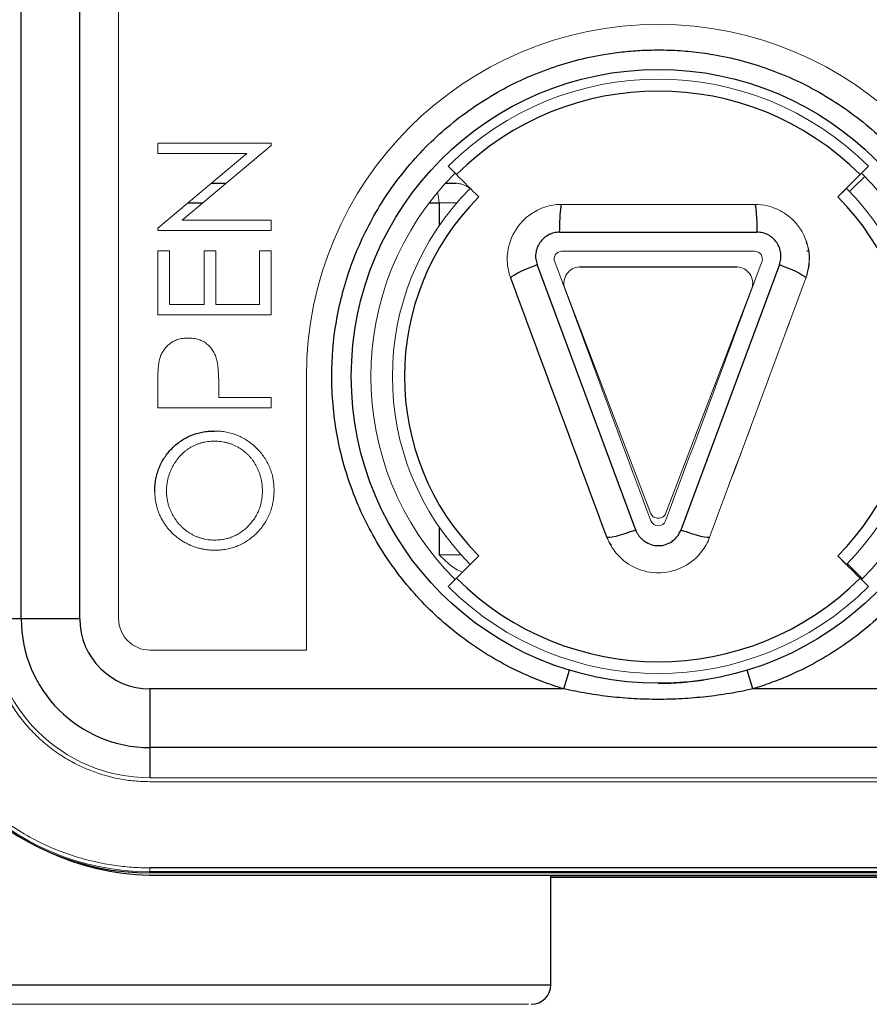
# Model space of a CAD drawing. Units: millimetres. Extents: x -8115 to 24060, y -3973 to 3611.
# Drawn here: x -7977 to -7955, y 2892 to 2918 of the extents above; entities that cross this region are included whole.
import ezdxf

# ---------------------------------------------------------------- set-up
doc = ezdxf.new("R2010")
doc.units = ezdxf.units.MM

msp = doc.modelspace()

# ---------------------------------------------------------------- linework, layer by layer
at = {"color": 7, "linetype": 'Continuous', "lineweight": 25}
for p, q in [((-7976.468, 2902.247), (-7976.468, 2963.847)), ((-7974.969, 2902.247), (-7974.969, 2963.847)), ((-7965.55, 2913.821), (-7965.336, 2913.607)), ((-7971.603, 2913.387), (-7971.225, 2913.387)), ((-7965.618, 2913.387), (-7965.356, 2913.387)), ((-7962.699, 2912.134), (-7957.654, 2912.134)), ((-7960.753, 2904.518), (-7963.275, 2911.306)), ((-7962.195, 2911.247), (-7958.158, 2911.247)), ((-7957.078, 2911.306), (-7959.6, 2904.518)), ((-7965.336, 2903.287), (-7965.55, 2903.073)), ((-7976.468, 2902.247), (-7977.243, 2902.247)), ((-7974.969, 2902.247), (-7976.468, 2902.247)), ((-7962.594, 2900.454), (-7962.449, 2900.933)), ((-7957.759, 2900.454), (-7957.904, 2900.933)), ((-7962.594, 2900.454), (-7973.176, 2900.454)), ((-7973.176, 2900.454), (-7973.176, 2898.955)), ((-7947.176, 2900.454), (-7957.759, 2900.454)), ((-7947.176, 2898.955), (-7973.176, 2898.955)), ((-7973.176, 2898.955), (-7973.176, 2898.18)), ((-7947.176, 2895.876), (-7973.176, 2895.876)), ((-7947.176, 2895.776), (-7973.176, 2895.776)), ((-7973.176, 2895.776), (-7973.176, 2895.747)), ((-7947.176, 2895.747), (-7973.176, 2895.747)), ((-7973.026, 2895.687), (-7947.326, 2895.687)), ((-7962.926, 2892.887), (-7962.926, 2895.687)), ((-7962.926, 2895.637), (-7886.626, 2895.637)), ((-7883.026, 2895.637), (-7962.926, 2895.637))]:
    msp.add_line(p, q, dxfattribs=at)
at = {"color": 144, "linetype": 'Continuous', "lineweight": 18}
for p, q in [((-7973.976, 2902.247), (-7973.976, 2963.847)), ((-7972.976, 2914.15), (-7972.976, 2914.411)), ((-7972.976, 2914.411), (-7970.076, 2914.411)), ((-7970.076, 2914.351), (-7972.354, 2912.44)), ((-7970.076, 2914.411), (-7970.076, 2914.351)), ((-7972.976, 2912.234), (-7970.694, 2914.15)), ((-7970.694, 2914.15), (-7972.976, 2914.15)), ((-7955.017, 2913.607), (-7954.802, 2913.821)), ((-7955.368, 2913.255), (-7955.587, 2913.037)), ((-7965.326, 2912.887), (-7965.783, 2912.887)), ((-7972.354, 2912.44), (-7970.076, 2912.44)), ((-7970.076, 2912.44), (-7970.076, 2912.18)), ((-7972.976, 2912.18), (-7972.976, 2912.234)), ((-7970.076, 2912.18), (-7972.976, 2912.18)), ((-7972.976, 2910.023), (-7972.976, 2911.659)), ((-7972.976, 2911.659), (-7972.679, 2911.659)), ((-7972.679, 2911.659), (-7972.679, 2910.284)), ((-7971.787, 2910.284), (-7971.787, 2911.659)), ((-7971.787, 2911.659), (-7971.489, 2911.659)), ((-7971.489, 2911.659), (-7971.489, 2910.284)), ((-7970.374, 2910.284), (-7970.374, 2911.659)), ((-7970.374, 2911.659), (-7970.076, 2911.659)), ((-7970.076, 2911.659), (-7970.076, 2910.023)), ((-7956.374, 2911.641), (-7956.362, 2911.665)), ((-7960.363, 2904.935), (-7962.569, 2910.704)), ((-7957.784, 2910.704), (-7959.99, 2904.935)), ((-7972.679, 2910.284), (-7971.787, 2910.284)), ((-7971.489, 2910.284), (-7970.374, 2910.284)), ((-7970.076, 2910.023), (-7972.976, 2910.023)), ((-7969.176, 2908.447), (-7969.176, 2901.447)), ((-7972.976, 2907.644), (-7972.976, 2908.213)), ((-7971.415, 2908.112), (-7971.415, 2907.904)), ((-7971.415, 2907.904), (-7970.076, 2907.904)), ((-7970.076, 2907.904), (-7970.076, 2907.644)), ((-7970.076, 2907.644), (-7972.976, 2907.644)), ((-7965.783, 2903.887), (-7965.221, 2903.887)), ((-7955.587, 2903.857), (-7955.368, 2903.638)), ((-7954.956, 2903.273), (-7955.343, 2903.664)), ((-7954.802, 2903.073), (-7955.017, 2903.287)), ((-7969.176, 2901.447), (-7973.176, 2901.447)), ((-7973.176, 2898.18), (-7947.176, 2898.18)), ((-7973.176, 2898.08), (-7947.176, 2898.08)), ((-7973.176, 2895.876), (-7973.176, 2895.776))]:
    msp.add_line(p, q, dxfattribs=at)
at = {"color": 8, "linetype": 'Continuous', "lineweight": 25}
for p, q in [((-7972.199, 2912.887), (-7971.821, 2912.887)), ((-7966.033, 2912.887), (-7965.783, 2912.887)), ((-7965.783, 2912.887), (-7965.783, 2912.295)), ((-7965.783, 2904.598), (-7965.783, 2903.887)), ((-7977.426, 2892.887), (-7962.926, 2892.887))]:
    msp.add_line(p, q, dxfattribs=at)
at = {"color": 144, "linetype": 'Continuous', "lineweight": 18, "flags": 128}
msp.add_lwpolyline([(-7955.286, 2913.172), (-7955.203, 2913.259), (-7954.895, 2913.558)], dxfattribs=at)
at = {"color": 7, "linetype": 'Continuous', "lineweight": 25}
msp.add_circle((-7960.176, 2908.447), 7.85, dxfattribs=at)
at = {"color": 144, "linetype": 'Continuous', "lineweight": 18}
for centre, radius, start, end in [((-7960.176, 2908.447), 9, 0, 180), ((-7960.176, 2908.447), 7.6, 45, 135), ((-7960.176, 2908.447), 7.35, 135, 225), ((-7960.176, 2908.447), 7.35, 315, 45), ((-7960.176, 2908.447), 6.8, 135, 225), ((-7966.538, 2912.893), 0.756, 359.5986, 19.701), ((-7960.176, 2908.447), 6.8, 315, 45), ((-7960.176, 2908.447), 7.6, 225, 315), ((-7973.176, 2902.247), 6.47, 180, 270), ((-7973.176, 2902.247), 4.066, 180, 270), ((-7973.176, 2902.247), 0.8, 180, 270)]:
    msp.add_arc(centre, radius, start, end, dxfattribs=at)
at = {"color": 7, "linetype": 'Continuous', "lineweight": 25}
for centre, radius, start, end in [((-7960.176, 2908.447), 7.297, 45, 135), ((-7960.176, 2908.447), 6.491, 135, 225), ((-7960.176, 2908.447), 6.491, 315, 45), ((-7960.176, 2908.447), 7.297, 225, 315), ((-7973.176, 2902.247), 6.5, 180, 270), ((-7973.176, 2902.247), 3.292, 180, 270), ((-7973.026, 2902.237), 6.55, 246.3772, 270), ((-7963.426, 2892.887), 0.5, 270, 0)]:
    msp.add_arc(centre, radius, start, end, dxfattribs=at)
for points, knots in [([(-7962.594, 2900.454), (-7962.683, 2900.482), (-7962.862, 2900.538), (-7963.126, 2900.633), (-7963.386, 2900.737), (-7963.644, 2900.849), (-7964.034, 2901.035), (-7964.546, 2901.318), (-7965.163, 2901.735), (-7965.747, 2902.211), (-7966.479, 2902.927), (-7967.269, 2903.949), (-7967.972, 2905.326), (-7968.405, 2906.783), (-7968.565, 2908.246), (-7968.476, 2909.674), (-7968.148, 2911.067), (-7967.571, 2912.421), (-7966.735, 2913.691), (-7965.663, 2914.804), (-7964.611, 2915.554), (-7963.704, 2916.028), (-7963.007, 2916.314), (-7962.295, 2916.535), (-7961.662, 2916.671), (-7961.111, 2916.748), (-7960.644, 2916.789), (-7960.333, 2916.794), (-7960.176, 2916.797)], [0, 0, 0, 0, 0.011829, 0.023637, 0.035436, 0.04724, 0.059062, 0.090021, 0.121003, 0.153008, 0.185036, 0.250098, 0.31516, 0.379127, 0.441008, 0.500002, 0.558997, 0.620878, 0.684844, 0.749907, 0.814969, 0.846974, 0.879002, 0.909961, 0.940943, 0.960624, 0.980289, 1, 1, 1, 1]), ([(-7960.176, 2916.797), (-7960.083, 2916.796), (-7959.896, 2916.794), (-7959.615, 2916.779), (-7959.336, 2916.756), (-7959.057, 2916.723), (-7958.63, 2916.658), (-7958.058, 2916.535), (-7957.346, 2916.314), (-7956.649, 2916.028), (-7955.742, 2915.554), (-7954.69, 2914.804), (-7953.618, 2913.691), (-7952.782, 2912.421), (-7952.205, 2911.067), (-7951.877, 2909.674), (-7951.787, 2908.246), (-7951.948, 2906.783), (-7952.381, 2905.326), (-7953.084, 2903.949), (-7953.874, 2902.927), (-7954.605, 2902.211), (-7955.19, 2901.735), (-7955.807, 2901.318), (-7956.373, 2901.005), (-7956.879, 2900.771), (-7957.314, 2900.597), (-7957.611, 2900.502), (-7957.759, 2900.454)], [0, 0, 0, 0, 0.011829, 0.023637, 0.035436, 0.04724, 0.059062, 0.090021, 0.121003, 0.153008, 0.185036, 0.250098, 0.31516, 0.379127, 0.441008, 0.500002, 0.558997, 0.620878, 0.684844, 0.749907, 0.814969, 0.846974, 0.879002, 0.909961, 0.940943, 0.960624, 0.980289, 1, 1, 1, 1]), ([(-7962.699, 2912.134), (-7962.697, 2912.33), (-7962.69, 2912.511), (-7962.668, 2912.774), (-7962.654, 2912.847), (-7962.639, 2912.847)], [0, 0, 0, 0, 0.5, 0.5, 1, 1, 1, 1]), ([(-7957.714, 2912.847), (-7957.699, 2912.847), (-7957.685, 2912.774), (-7957.663, 2912.511), (-7957.656, 2912.33), (-7957.654, 2912.134)], [0, 0, 0, 0, 0.5, 0.5, 1, 1, 1, 1]), ([(-7962.699, 2912.134), (-7962.724, 2912.134), (-7962.773, 2912.132), (-7962.846, 2912.118), (-7962.916, 2912.096), (-7963.007, 2912.055), (-7963.11, 2911.985), (-7963.209, 2911.873), (-7963.279, 2911.742), (-7963.314, 2911.597), (-7963.317, 2911.447), (-7963.289, 2911.353), (-7963.275, 2911.306)], [0, 0, 0, 0, 0.063076, 0.125193, 0.18729, 0.250304, 0.375521, 0.500053, 0.625036, 0.750102, 0.874899, 1, 1, 1, 1]), ([(-7957.078, 2911.306), (-7957.07, 2911.329), (-7957.054, 2911.376), (-7957.042, 2911.449), (-7957.038, 2911.522), (-7957.045, 2911.621), (-7957.074, 2911.742), (-7957.144, 2911.873), (-7957.243, 2911.986), (-7957.366, 2912.069), (-7957.506, 2912.125), (-7957.605, 2912.131), (-7957.654, 2912.134)], [0, 0, 0, 0, 0.063074, 0.125209, 0.187325, 0.250345, 0.37562, 0.500061, 0.625138, 0.750106, 0.874898, 1, 1, 1, 1]), ([(-7963.951, 2910.959), (-7963.959, 2910.98), (-7963.893, 2911.028), (-7963.642, 2911.157), (-7963.466, 2911.233), (-7963.275, 2911.306)], [0, 0, 0, 0, 0.5, 0.5, 1, 1, 1, 1]), ([(-7957.078, 2911.306), (-7956.887, 2911.233), (-7956.711, 2911.157), (-7956.459, 2911.028), (-7956.394, 2910.98), (-7956.402, 2910.959)], [0, 0, 0, 0, 0.5, 0.5, 1, 1, 1, 1]), ([(-7961.489, 2904.333), (-7961.557, 2904.517), (-7961.694, 2904.885), (-7961.899, 2905.437), (-7962.104, 2905.99), (-7962.31, 2906.542), (-7962.515, 2907.095), (-7962.72, 2907.647), (-7962.925, 2908.199), (-7963.131, 2908.751), (-7963.336, 2909.303), (-7963.541, 2909.855), (-7963.746, 2910.408), (-7963.883, 2910.775), (-7963.951, 2910.959)], [0, 0, 0, 0, 0.083582, 0.167029, 0.250367, 0.333623, 0.416825, 0.5, 0.583175, 0.666377, 0.749633, 0.832971, 0.916418, 1, 1, 1, 1]), ([(-7973.051, 2905.506), (-7973.049, 2905.56), (-7973.047, 2905.665), (-7973.026, 2905.82), (-7972.991, 2905.968), (-7972.944, 2906.11), (-7972.881, 2906.245), (-7972.805, 2906.373), (-7972.715, 2906.494), (-7972.612, 2906.607), (-7972.5, 2906.711), (-7972.38, 2906.802), (-7972.254, 2906.878), (-7972.121, 2906.94), (-7971.982, 2906.99), (-7971.836, 2907.024), (-7971.684, 2907.045), (-7971.58, 2907.048), (-7971.528, 2907.049)], [0, 0, 0, 0, 0.06657, 0.130749, 0.193413, 0.254989, 0.316114, 0.377262, 0.439401, 0.502971, 0.566525, 0.628231, 0.689091, 0.749345, 0.81017, 0.87161, 0.934869, 1, 1, 1, 1]), ([(-7960.753, 2904.518), (-7960.944, 2904.448), (-7961.127, 2904.39), (-7961.401, 2904.321), (-7961.481, 2904.313), (-7961.489, 2904.333)], [0, 0, 0, 0, 0.5, 0.5, 1, 1, 1, 1]), ([(-7960.753, 2904.518), (-7960.743, 2904.495), (-7960.724, 2904.449), (-7960.686, 2904.385), (-7960.641, 2904.327), (-7960.588, 2904.274), (-7960.5, 2904.205), (-7960.364, 2904.136), (-7960.176, 2904.109), (-7959.989, 2904.136), (-7959.839, 2904.211), (-7959.728, 2904.305), (-7959.65, 2904.404), (-7959.617, 2904.48), (-7959.6, 2904.518)], [0, 0, 0, 0, 0.050701, 0.100274, 0.14947, 0.199055, 0.249779, 0.375588, 0.499743, 0.624721, 0.749381, 0.833475, 0.915835, 1, 1, 1, 1]), ([(-7958.864, 2904.333), (-7958.872, 2904.313), (-7958.952, 2904.321), (-7959.226, 2904.39), (-7959.409, 2904.448), (-7959.6, 2904.518)], [0, 0, 0, 0, 0.5, 0.5, 1, 1, 1, 1]), ([(-7960.176, 2900.597), (-7960.093, 2900.597), (-7959.917, 2900.599), (-7959.642, 2900.613), (-7959.342, 2900.638), (-7959.135, 2900.667), (-7959.027, 2900.681)], [0, 0, 0, 0, 0.217283, 0.456373, 0.717277, 1, 1, 1, 1]), ([(-7957.759, 2900.454), (-7957.859, 2900.432), (-7958.057, 2900.389), (-7958.357, 2900.335), (-7958.657, 2900.289), (-7958.96, 2900.251), (-7959.263, 2900.222), (-7959.568, 2900.201), (-7959.873, 2900.189), (-7960.281, 2900.183), (-7960.79, 2900.197), (-7961.397, 2900.247), (-7961.999, 2900.329), (-7962.395, 2900.413), (-7962.594, 2900.454)], [0, 0, 0, 0, 0.0625379, 0.124995, 0.1874203, 0.249863, 0.3123722, 0.3749968, 0.4377857, 0.500787, 0.6261443, 0.7508736, 0.8753625, 1, 1, 1, 1])]:
    msp.add_open_spline(points, degree=3, knots=knots, dxfattribs=at)
for points in [[(-7965.336, 2913.607), (-7965.147, 2913.417), (-7964.957, 2913.227), (-7964.766, 2913.037)], [(-7964.766, 2903.857), (-7964.957, 2903.666), (-7965.147, 2903.476), (-7965.336, 2903.287)], [(-7974.969, 2902.247), (-7974.969, 2901.257), (-7974.166, 2900.454), (-7973.176, 2900.454)]]:
    msp.add_open_spline(points, degree=3, dxfattribs=at)
at = {"color": 144, "linetype": 'Continuous', "lineweight": 18}
for points in [[(-7955.587, 2913.037), (-7955.396, 2913.227), (-7955.206, 2913.417), (-7955.017, 2913.607)], [(-7962.639, 2912.847), (-7960.999, 2912.847), (-7959.354, 2912.847), (-7957.714, 2912.847)], [(-7962.639, 2911.647), (-7960.997, 2911.647), (-7959.356, 2911.647), (-7957.714, 2911.647)], [(-7956.402, 2910.959), (-7957.22, 2908.758), (-7958.045, 2906.536), (-7958.864, 2904.333)], [(-7955.017, 2903.287), (-7955.206, 2903.476), (-7955.396, 2903.666), (-7955.587, 2903.857)]]:
    msp.add_open_spline(points, degree=3, dxfattribs=at)
for points, knots in [([(-7964.989, 2913.25), (-7964.99, 2913.25), (-7965.073, 2913.316), (-7965.199, 2913.374), (-7965.323, 2913.384), (-7965.356, 2913.387)], [0, 0, 0, 0, 0.002596, 0.730939, 1, 1, 1, 1]), ([(-7963.951, 2910.959), (-7963.99, 2911.063), (-7964.016, 2911.173), (-7964.029, 2911.285), (-7964.048, 2911.441), (-7964.039, 2911.599), (-7964.005, 2911.753), (-7963.956, 2911.969), (-7963.857, 2912.171), (-7963.715, 2912.341), (-7963.518, 2912.58), (-7963.241, 2912.748), (-7962.938, 2912.814), (-7962.84, 2912.836), (-7962.739, 2912.847), (-7962.639, 2912.847)], [0, 0, 0, 0, 0.143896, 0.143896, 0.143896, 0.345349, 0.345349, 0.345349, 0.627385, 0.627385, 0.627385, 1.022234, 1.022234, 1.022234, 1.151165, 1.151165, 1.151165, 1.151165]), ([(-7957.714, 2912.847), (-7957.603, 2912.847), (-7957.49, 2912.833), (-7957.38, 2912.806), (-7957.227, 2912.768), (-7957.081, 2912.705), (-7956.949, 2912.619), (-7956.763, 2912.498), (-7956.608, 2912.333), (-7956.499, 2912.141), (-7956.378, 2911.93), (-7956.315, 2911.689), (-7956.314, 2911.447)], [0, 0, 0, 0, 0.1438961, 0.1438961, 0.1438961, 0.3453506, 0.3453506, 0.3453506, 0.6273869, 0.6273869, 0.6273869, 0.937947, 0.937947, 0.937947, 0.937947]), ([(-7956.401, 2911.886), (-7956.383, 2911.846), (-7956.32, 2911.709), (-7956.297, 2911.384), (-7956.362, 2911.12), (-7956.402, 2910.959)], [0, 0, 0, 0, 0.138377, 0.4761065, 1, 1, 1, 1]), ([(-7962.826, 2911.377), (-7962.849, 2911.437), (-7962.84, 2911.507), (-7962.766, 2911.614), (-7962.703, 2911.647), (-7962.639, 2911.647)], [0, 0, 0, 0, 0.5, 0.5, 1, 1, 1, 1]), ([(-7957.714, 2911.647), (-7957.649, 2911.647), (-7957.587, 2911.614), (-7957.513, 2911.507), (-7957.504, 2911.437), (-7957.527, 2911.377)], [0, 0, 0, 0, 0.5, 0.5, 1, 1, 1, 1]), ([(-7960.364, 2904.751), (-7960.773, 2905.853), (-7961.184, 2906.957), (-7962.006, 2909.171), (-7962.417, 2910.276), (-7962.826, 2911.377)], [0, 0, 0, 0, 0.5, 0.5, 1, 1, 1, 1]), ([(-7957.527, 2911.377), (-7957.936, 2910.276), (-7958.347, 2909.171), (-7959.169, 2906.957), (-7959.58, 2905.853), (-7959.989, 2904.751)], [0, 0, 0, 0, 0.5, 0.5, 1, 1, 1, 1]), ([(-7956.314, 2911.447), (-7956.314, 2911.381), (-7956.319, 2911.315), (-7956.328, 2911.25), (-7956.342, 2911.151), (-7956.367, 2911.052), (-7956.402, 2910.959)], [0.937947, 0.937947, 0.937947, 0.937947, 1.0222377, 1.0222377, 1.0222377, 1.1511686, 1.1511686, 1.1511686, 1.1511686]), ([(-7962.569, 2910.704), (-7962.615, 2910.824), (-7962.585, 2910.961), (-7962.477, 2911.118), (-7962.43, 2911.163), (-7962.322, 2911.227), (-7962.259, 2911.247), (-7962.195, 2911.247)], [0, 0, 0, 0, 0.5, 0.5, 0.75, 0.75, 1, 1, 1, 1]), ([(-7958.158, 2911.247), (-7958.03, 2911.247), (-7957.912, 2911.171), (-7957.803, 2911.013), (-7957.778, 2910.953), (-7957.757, 2910.829), (-7957.761, 2910.764), (-7957.784, 2910.704)], [0, 0, 0, 0, 0.5, 0.5, 0.75, 0.75, 1, 1, 1, 1]), ([(-7956.402, 2910.959), (-7956.811, 2909.858), (-7957.222, 2908.751), (-7958.044, 2906.539), (-7958.455, 2905.435), (-7958.864, 2904.333)], [0, 0, 0, 0, 0.5, 0.5, 1, 1, 1, 1]), ([(-7972.933, 2908.873), (-7972.927, 2908.893), (-7972.917, 2908.933), (-7972.895, 2908.99), (-7972.869, 2909.044), (-7972.84, 2909.096), (-7972.806, 2909.144), (-7972.768, 2909.19), (-7972.726, 2909.234), (-7972.68, 2909.273), (-7972.631, 2909.31), (-7972.578, 2909.342), (-7972.522, 2909.368), (-7972.464, 2909.391), (-7972.402, 2909.407), (-7972.337, 2909.42), (-7972.269, 2909.427), (-7972.222, 2909.428), (-7972.199, 2909.428)], [0, 0, 0, 0, 0.062481, 0.12349, 0.183411, 0.243153, 0.302127, 0.36171, 0.421842, 0.482932, 0.544552, 0.605681, 0.66768, 0.729984, 0.794551, 0.860346, 0.928907, 1, 1, 1, 1]), ([(-7972.199, 2909.428), (-7972.175, 2909.428), (-7972.128, 2909.427), (-7972.06, 2909.419), (-7971.995, 2909.408), (-7971.933, 2909.391), (-7971.874, 2909.369), (-7971.818, 2909.343), (-7971.766, 2909.311), (-7971.717, 2909.275), (-7971.672, 2909.235), (-7971.63, 2909.191), (-7971.592, 2909.143), (-7971.558, 2909.092), (-7971.528, 2909.036), (-7971.502, 2908.977), (-7971.48, 2908.915), (-7971.468, 2908.872), (-7971.463, 2908.85)], [0, 0, 0, 0, 0.070119, 0.137192, 0.202016, 0.264631, 0.326117, 0.38601, 0.445812, 0.505298, 0.564633, 0.624283, 0.683902, 0.743953, 0.805388, 0.868388, 0.933084, 1, 1, 1, 1]), ([(-7972.976, 2908.213), (-7972.976, 2908.252), (-7972.976, 2908.327), (-7972.974, 2908.434), (-7972.97, 2908.532), (-7972.966, 2908.619), (-7972.96, 2908.697), (-7972.953, 2908.765), (-7972.945, 2908.823), (-7972.937, 2908.857), (-7972.933, 2908.873)], [0, 0, 0, 0, 0.176956, 0.339055, 0.486318, 0.618781, 0.735619, 0.838742, 0.926457, 1, 1, 1, 1]), ([(-7971.463, 2908.85), (-7971.459, 2908.832), (-7971.45, 2908.792), (-7971.441, 2908.726), (-7971.433, 2908.65), (-7971.427, 2908.563), (-7971.421, 2908.465), (-7971.417, 2908.357), (-7971.415, 2908.238), (-7971.415, 2908.155), (-7971.415, 2908.112)], [0, 0, 0, 0, 0.075173, 0.164746, 0.268017, 0.385912, 0.517789, 0.663691, 0.824413, 1, 1, 1, 1]), ([(-7971.528, 2907.049), (-7971.475, 2907.048), (-7971.373, 2907.045), (-7971.222, 2907.023), (-7971.077, 2906.989), (-7970.938, 2906.941), (-7970.805, 2906.879), (-7970.678, 2906.802), (-7970.557, 2906.711), (-7970.444, 2906.608), (-7970.341, 2906.496), (-7970.251, 2906.376), (-7970.173, 2906.25), (-7970.111, 2906.117), (-7970.061, 2905.979), (-7970.028, 2905.835), (-7970.006, 2905.684), (-7970.003, 2905.581), (-7970.002, 2905.529)], [0, 0, 0, 0, 0.065227, 0.128569, 0.19032, 0.251378, 0.312388, 0.373789, 0.436431, 0.500567, 0.564687, 0.627136, 0.688455, 0.749246, 0.810155, 0.871671, 0.934773, 1, 1, 1, 1]), ([(-7972.753, 2905.519), (-7972.753, 2905.547), (-7972.752, 2905.602), (-7972.744, 2905.685), (-7972.731, 2905.767), (-7972.713, 2905.847), (-7972.689, 2905.926), (-7972.66, 2906.005), (-7972.627, 2906.082), (-7972.588, 2906.157), (-7972.545, 2906.23), (-7972.498, 2906.299), (-7972.449, 2906.364), (-7972.395, 2906.424), (-7972.338, 2906.48), (-7972.278, 2906.533), (-7972.213, 2906.58), (-7972.146, 2906.624), (-7972.076, 2906.663), (-7972.004, 2906.697), (-7971.93, 2906.725), (-7971.853, 2906.748), (-7971.775, 2906.766), (-7971.694, 2906.779), (-7971.612, 2906.788), (-7971.556, 2906.788), (-7971.528, 2906.789)], [0, 0, 0, 0, 0.042619, 0.084834, 0.126762, 0.168896, 0.210921, 0.253132, 0.29606, 0.339328, 0.382559, 0.424737, 0.466514, 0.507594, 0.548181, 0.588871, 0.629463, 0.67033, 0.71125, 0.751751, 0.792024, 0.832547, 0.873527, 0.91487, 0.957085, 1, 1, 1, 1]), ([(-7971.528, 2906.789), (-7971.5, 2906.788), (-7971.444, 2906.788), (-7971.361, 2906.779), (-7971.28, 2906.767), (-7971.2, 2906.748), (-7971.123, 2906.725), (-7971.048, 2906.697), (-7970.975, 2906.663), (-7970.903, 2906.624), (-7970.835, 2906.581), (-7970.77, 2906.533), (-7970.709, 2906.482), (-7970.652, 2906.426), (-7970.599, 2906.366), (-7970.548, 2906.302), (-7970.503, 2906.234), (-7970.46, 2906.162), (-7970.423, 2906.088), (-7970.389, 2906.011), (-7970.362, 2905.933), (-7970.339, 2905.853), (-7970.321, 2905.772), (-7970.309, 2905.689), (-7970.301, 2905.604), (-7970.3, 2905.547), (-7970.3, 2905.519)], [0, 0, 0, 0, 0.043044, 0.085389, 0.126864, 0.167973, 0.208904, 0.249572, 0.290451, 0.331729, 0.372935, 0.413432, 0.453997, 0.494428, 0.535129, 0.576047, 0.617653, 0.660059, 0.702631, 0.744734, 0.786584, 0.828564, 0.870823, 0.913462, 0.956367, 1, 1, 1, 1]), ([(-7970.002, 2905.529), (-7970.003, 2905.477), (-7970.006, 2905.373), (-7970.028, 2905.221), (-7970.062, 2905.075), (-7970.11, 2904.935), (-7970.173, 2904.802), (-7970.249, 2904.675), (-7970.34, 2904.554), (-7970.443, 2904.441), (-7970.555, 2904.338), (-7970.675, 2904.248), (-7970.8, 2904.171), (-7970.932, 2904.109), (-7971.069, 2904.06), (-7971.212, 2904.026), (-7971.361, 2904.004), (-7971.462, 2904.002), (-7971.514, 2904)], [0, 0, 0, 0, 0.065819, 0.129747, 0.192072, 0.253459, 0.31457, 0.37628, 0.439026, 0.503267, 0.567493, 0.629705, 0.691, 0.751452, 0.812004, 0.87315, 0.935635, 1, 1, 1, 1]), ([(-7971.514, 2904), (-7971.548, 2904.001), (-7971.617, 2904.002), (-7971.719, 2904.012), (-7971.819, 2904.028), (-7971.917, 2904.05), (-7972.013, 2904.078), (-7972.108, 2904.112), (-7972.2, 2904.154), (-7972.29, 2904.201), (-7972.376, 2904.253), (-7972.458, 2904.311), (-7972.536, 2904.373), (-7972.608, 2904.44), (-7972.676, 2904.511), (-7972.739, 2904.587), (-7972.797, 2904.667), (-7972.85, 2904.752), (-7972.897, 2904.839), (-7972.938, 2904.929), (-7972.973, 2905.021), (-7973.001, 2905.115), (-7973.024, 2905.21), (-7973.039, 2905.307), (-7973.049, 2905.406), (-7973.05, 2905.473), (-7973.051, 2905.506)], [0, 0, 0, 0, 0.043209, 0.085873, 0.12812, 0.170152, 0.211918, 0.253753, 0.296006, 0.338443, 0.381015, 0.42282, 0.464089, 0.505126, 0.545975, 0.586985, 0.628339, 0.670084, 0.711992, 0.753039, 0.794049, 0.834886, 0.875498, 0.916547, 0.958004, 1, 1, 1, 1]), ([(-7971.515, 2904.261), (-7971.543, 2904.261), (-7971.6, 2904.261), (-7971.683, 2904.27), (-7971.764, 2904.282), (-7971.844, 2904.302), (-7971.921, 2904.325), (-7971.997, 2904.353), (-7972.07, 2904.388), (-7972.141, 2904.427), (-7972.209, 2904.47), (-7972.275, 2904.517), (-7972.336, 2904.57), (-7972.393, 2904.626), (-7972.447, 2904.686), (-7972.498, 2904.75), (-7972.545, 2904.818), (-7972.588, 2904.89), (-7972.627, 2904.964), (-7972.661, 2905.04), (-7972.689, 2905.117), (-7972.713, 2905.195), (-7972.731, 2905.275), (-7972.744, 2905.355), (-7972.752, 2905.437), (-7972.753, 2905.491), (-7972.753, 2905.519)], [0, 0, 0, 0, 0.043502, 0.086007, 0.12793, 0.16926, 0.210345, 0.251443, 0.292601, 0.333775, 0.375136, 0.416199, 0.457109, 0.497904, 0.538956, 0.580444, 0.62254, 0.665257, 0.708258, 0.750369, 0.792298, 0.833753, 0.875016, 0.916355, 0.957977, 1, 1, 1, 1]), ([(-7970.3, 2905.519), (-7970.3, 2905.476), (-7970.302, 2905.392), (-7970.32, 2905.269), (-7970.347, 2905.15), (-7970.386, 2905.036), (-7970.436, 2904.926), (-7970.496, 2904.822), (-7970.568, 2904.722), (-7970.65, 2904.628), (-7970.74, 2904.542), (-7970.836, 2904.467), (-7970.937, 2904.403), (-7971.043, 2904.351), (-7971.154, 2904.31), (-7971.27, 2904.282), (-7971.391, 2904.264), (-7971.473, 2904.262), (-7971.515, 2904.261)], [0, 0, 0, 0, 0.065683, 0.129514, 0.191673, 0.253463, 0.31474, 0.376496, 0.439332, 0.50382, 0.568173, 0.630417, 0.691414, 0.75185, 0.812253, 0.873101, 0.935496, 1, 1, 1, 1]), ([(-7960.363, 2904.935), (-7960.349, 2904.899), (-7960.322, 2904.869), (-7960.254, 2904.831), (-7960.215, 2904.823), (-7960.137, 2904.823), (-7960.099, 2904.831), (-7960.031, 2904.869), (-7960.004, 2904.899), (-7959.99, 2904.935)], [0, 0, 0, 0, 0.25, 0.25, 0.5, 0.5, 0.75, 0.75, 1, 1, 1, 1]), ([(-7959.989, 2904.751), (-7960.017, 2904.675), (-7960.095, 2904.621), (-7960.258, 2904.621), (-7960.336, 2904.675), (-7960.364, 2904.751)], [0, 0, 0, 0, 0.5, 0.5, 1, 1, 1, 1]), ([(-7958.864, 2904.333), (-7958.913, 2904.202), (-7958.983, 2904.076), (-7959.069, 2903.964), (-7959.19, 2903.808), (-7959.345, 2903.677), (-7959.52, 2903.584), (-7959.765, 2903.454), (-7960.049, 2903.399), (-7960.326, 2903.429), (-7960.713, 2903.47), (-7961.078, 2903.682), (-7961.306, 2903.993), (-7961.382, 2904.097), (-7961.444, 2904.212), (-7961.489, 2904.333)], [0, 0, 0, 0, 0.181134, 0.181134, 0.181134, 0.434721, 0.434721, 0.434721, 0.789742, 0.789742, 0.789742, 1.286773, 1.286773, 1.286773, 1.453192, 1.453192, 1.453192, 1.453192]), ([(-7961.376, 2904.131), (-7961.403, 2904.165), (-7961.45, 2904.227), (-7961.477, 2904.301), (-7961.489, 2904.333)], [0, 0, 0, 0, 0.5580191, 1, 1, 1, 1]), ([(-7965.783, 2903.887), (-7965.781, 2903.886), (-7965.711, 2903.821), (-7965.575, 2903.689), (-7965.38, 2903.52), (-7965.244, 2903.465), (-7965.183, 2903.44)], [0, 0, 0, 0, 0.006486, 0.361561, 0.715799, 1, 1, 1, 1]), ([(-7973.176, 2895.876), (-7973.254, 2895.877), (-7973.41, 2895.879), (-7973.643, 2895.892), (-7973.875, 2895.913), (-7974.106, 2895.943), (-7974.462, 2896.002), (-7974.939, 2896.115), (-7975.533, 2896.317), (-7976.112, 2896.581), (-7976.861, 2897.018), (-7977.713, 2897.71), (-7978.405, 2898.562), (-7978.842, 2899.311), (-7979.106, 2899.89), (-7979.308, 2900.483), (-7979.433, 2901.011), (-7979.503, 2901.471), (-7979.54, 2901.858), (-7979.544, 2902.117), (-7979.547, 2902.247)], [0, 0, 0, 0, 0.023353, 0.046654, 0.069936, 0.093229, 0.116565, 0.178302, 0.240092, 0.304403, 0.368768, 0.500006, 0.631244, 0.695555, 0.759919, 0.821657, 0.883447, 0.922286, 0.961089, 1, 1, 1, 1]), ([(-7977.343, 2902.247), (-7977.342, 2902.181), (-7977.34, 2902.049), (-7977.326, 2901.853), (-7977.303, 2901.658), (-7977.271, 2901.465), (-7977.23, 2901.274), (-7977.18, 2901.085), (-7977.12, 2900.898), (-7977.026, 2900.643), (-7976.882, 2900.327), (-7976.668, 2899.96), (-7976.416, 2899.615), (-7976.128, 2899.296), (-7975.808, 2899.007), (-7975.463, 2898.755), (-7975.096, 2898.541), (-7974.721, 2898.37), (-7974.34, 2898.239), (-7973.959, 2898.148), (-7973.57, 2898.091), (-7973.308, 2898.084), (-7973.176, 2898.08)], [0, 0, 0, 0, 0.0302499, 0.0602963, 0.0902053, 0.1200441, 0.1498802, 0.1797813, 0.2098145, 0.2400461, 0.3043182, 0.3686708, 0.4343105, 0.5000324, 0.5656721, 0.631394, 0.6956661, 0.7600187, 0.820238, 0.8799484, 0.9396895, 1, 1, 1, 1]), ([(-7976.854, 2892.387), (-7976.803, 2892.387), (-7976.701, 2892.387), (-7976.419, 2892.387), (-7976.047, 2892.387), (-7975.581, 2892.387), (-7975.033, 2892.387), (-7974.408, 2892.387), (-7973.718, 2892.387), (-7972.972, 2892.387), (-7972.184, 2892.387), (-7971.363, 2892.387), (-7970.525, 2892.387), (-7969.681, 2892.387), (-7968.845, 2892.387), (-7968.029, 2892.387), (-7967.247, 2892.387), (-7966.51, 2892.387), (-7965.831, 2892.387), (-7965.218, 2892.387), (-7964.687, 2892.387), (-7964.289, 2892.387), (-7964.11, 2892.387), (-7964.044, 2892.387)], [0, 0, 0, 0, 0.048593, 0.097186, 0.145779, 0.194372, 0.242965, 0.291558, 0.340151, 0.388744, 0.437337, 0.48593, 0.534523, 0.583116, 0.631709, 0.680302, 0.728894, 0.777487, 0.82608, 0.874673, 0.923266, 0.971859, 1, 1, 1, 1]), ([(-7963.499, 2892.387), (-7963.55, 2892.387), (-7963.652, 2892.387), (-7963.934, 2892.387), (-7964.306, 2892.387), (-7964.772, 2892.387), (-7965.32, 2892.387), (-7965.945, 2892.387), (-7966.635, 2892.387), (-7967.381, 2892.387), (-7968.169, 2892.387), (-7968.989, 2892.387), (-7969.828, 2892.387), (-7970.672, 2892.387), (-7971.508, 2892.387), (-7972.324, 2892.387), (-7973.106, 2892.387), (-7973.842, 2892.387), (-7974.522, 2892.387), (-7975.134, 2892.387), (-7975.668, 2892.387), (-7976.118, 2892.387), (-7976.339, 2892.387), (-7976.448, 2892.387)], [0, 0, 0, 0, 0.047688, 0.095376, 0.143064, 0.190752, 0.23844, 0.286128, 0.333816, 0.381504, 0.429192, 0.476879, 0.524567, 0.572255, 0.619943, 0.667631, 0.715319, 0.763007, 0.810695, 0.858383, 0.906071, 0.953758, 1, 1, 1, 1])]:
    msp.add_open_spline(points, degree=3, knots=knots, dxfattribs=at)

doc.saveas('drawing.dxf')
